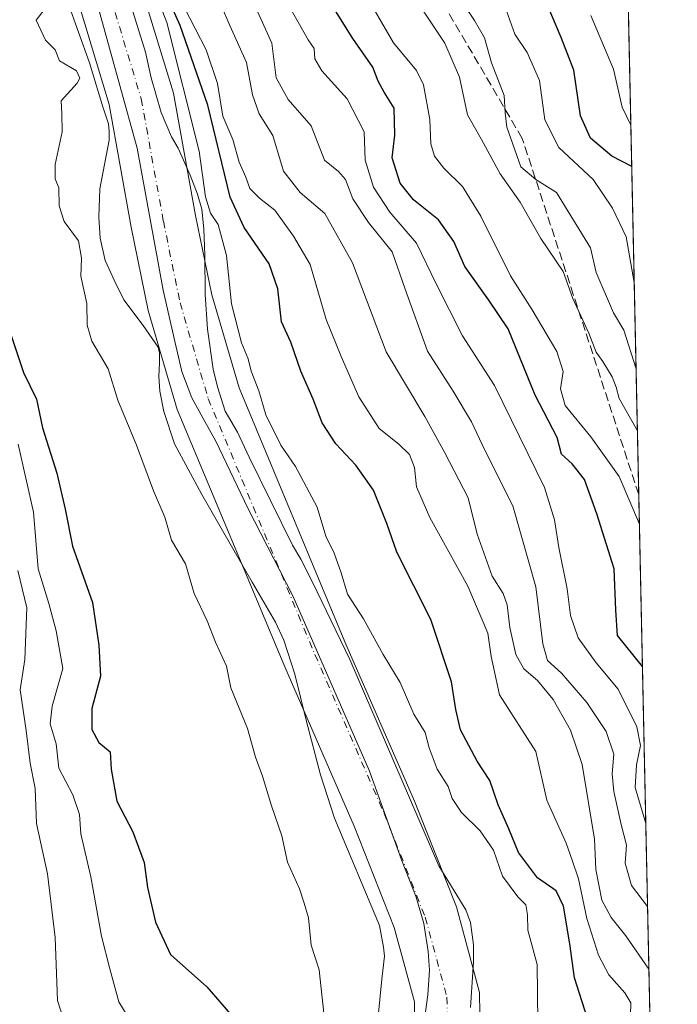
# Model space of a CAD drawing. Units: metres. Extents: x 645069 to 648532, y 4725327 to 4727712.
# Drawn here: x 648409 to 648532, y 4725640 to 4725825 of the extents above; entities that cross this region are included whole.
import ezdxf

# ---------------------------------------------------------------- set-up
doc = ezdxf.new("R2010")
doc.units = ezdxf.units.M
doc.header["$MEASUREMENT"] = 0
doc.linetypes.add('DGN Style 3', pattern=[2.307223458686699, 1.648016756204785, -0.6592067024819142])
doc.linetypes.add('DGN Style 4', pattern=[2.6384748266838614, 1.318413404963828, -0.6592067024819142, 0.001648016756204785, -0.6592067024819142])
for name, color, linetype, lineweight in [('Arbolado forestal CxS', 92, 'Continuous', 0), ('Comarca CxS', 21, 'Continuous', 0), ('Comunidad Autónoma CxS', 142, 'Continuous', 0), ('Corriente natural Cxs', 4, 'Continuous', 13), ('Corriente natural eje', 4, 'DGN Style 4', 0), ('Curva de nivel maestra', 30, 'Continuous', 30), ('Curva de nivel normal', 30, 'Continuous', 0), ('Entidad de ámbito territorial', 7, 'Continuous', 0), ('Entidad de ámbito territorial CxS', 92, 'Continuous', 0), ('Espacio natural protegido', 121, 'Continuous', 13), ('Espacio natural protegido CxS', 121, 'Continuous', 0), ('Municipio CxS', 4, 'Continuous', 0), ('Provincia CxS', 1, 'Continuous', 0), ('Senda', 7, 'DGN Style 3', 0), ('Suelo desnudo CxS', 253, 'Continuous', 0)]:
    doc.layers.add(name, color=color, linetype=linetype, lineweight=lineweight)

msp = doc.modelspace()

# ---------------------------------------------------------------- linework, layer by layer
at = {"layer": 'Arbolado forestal CxS', "color": 92, "linetype": 'Continuous', "lineweight": 0, "extrusion": (0.007153413725278324, -0.3336287580051031, 0.9426774000176558), "elevation": -1571500.646846993, "flags": 128}
msp.add_lwpolyline([(749677.9548851663, 4441096.971964006), (749677.9548851663, 4440893.062790804)], dxfattribs=at)
at = {"layer": 'Arbolado forestal CxS', "color": 92, "linetype": 'Continuous', "lineweight": 0, "extrusion": (0.004797997430402226, -0.2237734294847405, 0.9746293815996395), "elevation": -1053863.943901942, "flags": 128}
msp.add_lwpolyline([(749678.3334139414, 4591352.273391574), (749678.3334139414, 4591228.980564122)], dxfattribs=at)
at = {"layer": 'Arbolado forestal CxS', "color": 92, "linetype": 'Continuous', "lineweight": 0}
for points in [[(648491.7717000004, 4726201.6129, 500.406799999997), (648465.7033000002, 4726179.9243, 499.3963999999978), (648429.7695000004, 4726124.9343, 498.9421000000002), (648372.2839000003, 4726022.9791, 499.3595999999961), (648346.9961000001, 4725973.368899999, 501.9459000000061), (648341.9046999998, 4725950.999500001, 503.2238000000071), (648343.1782999998, 4725928.171900001, 501.5146999999997), (648353.2637, 4725908.133300001, 497.4982000000019), (648377.5941000005, 4725878.332699999, 496.1753000000026), (648394.0755000003, 4725858.644900001, 495.6300999999949), (648399.2587000001, 4725863.948200001, 495.4211000000069), (648403.5201000003, 4725859.3301, 495.2589000000008), (648411.9301000005, 4725846.4801, 494.9070999999968), (648419.8101000005, 4725827.7401, 496.2920000000013), (648425.5000999998, 4725808.7301, 495.3611999999994), (648429.6601, 4725785.7601, 494.537599999996), (648432.8400999998, 4725770.140100001, 494.5890000000073), (648438.2801000001, 4725751.600099999, 494.0092000000004), (648458.3901000004, 4725703.420100001, 493.3669999999984), (648471.3501000004, 4725673.610099999, 493.8978999999963), (648478.8701, 4725654.620100001, 493.1549999999989), (648482.6401000004, 4725640.720100001, 492.3413), (648482.7901, 4725631.290100001, 492.5005999999995)], [(648495.0500999996, 4725630.4801, 492.4695000000065), (648494.8601000002, 4725642.450099999, 492.6777000000002), (648490.5100999996, 4725658.4901, 493.8151999999973), (648482.6601, 4725678.3101, 495.0176999999967), (648469.6601, 4725708.100099999, 493.9909999999945), (648449.8400999998, 4725755.700099999, 495.2838000000047), (648444.7401000002, 4725773.090100001, 495.5853999999963), (648441.6901000004, 4725787.950099999, 495.2835000000051), (648437.5601000005, 4725810.860099999, 497.9544000000024), (648431.8901000004, 4725829.440099999, 500.9026000000013), (648423.2901, 4725851.530099999, 498.1686999999947), (648414.9301000005, 4725866.4301, 497.3129999999946), (648409.2626, 4725873.392200001, 496.0967999999993), (648438.8469000002, 4725890.848300001, 522.4456000000064), (648448.8377, 4725892.955900001, 529.6180000000022), (648466.6256999997, 4725896.7083, 543.3625999999931), (648485.3302999996, 4725886.4375, 555.9046999999991), (648500.4533000002, 4725890.672300001, 569.8862999999983), (648520.5021000003, 4725927.890699999, 600.0583000000044), (648520.5122999996, 4725927.889699999, 600.0673999999999), (648527.9787999997, 4725579.659299999, 513.6843999999984)], [(648409.2626, 4725873.392200001, 496.0967999999993), (648414.9301000005, 4725866.4301, 497.3129999999946), (648423.2901, 4725851.530099999, 498.1686999999947), (648431.8901000004, 4725829.440099999, 500.9026000000013), (648437.5601000005, 4725810.860099999, 497.9544000000024), (648441.6901000004, 4725787.950099999, 495.2835000000051), (648444.7401000002, 4725773.090100001, 495.5853999999963), (648449.8400999998, 4725755.700099999, 495.2838000000047), (648469.6601, 4725708.100099999, 493.9909999999945), (648482.6601, 4725678.3101, 495.0176999999967), (648490.5100999996, 4725658.4901, 493.8151999999973), (648494.8601000002, 4725642.450099999, 492.6777000000002), (648495.0500999996, 4725630.4801, 492.4695000000065), (648493.7901, 4725621.9801, 492.6744000000036), (648491.8601000002, 4725615.0801, 492.8969999999972), (648486.1901000004, 4725598.8201, 491.9133000000002), (648485.7801000001, 4725592.470100001, 491.8711000000039), (648486.5500999996, 4725586.4801, 491.9018999999971), (648490.0201000003, 4725569.140100001, 492.0328000000009), (648490.1392999999, 4725568.630999999, 492.043399999995)], [(648399.2587000001, 4725863.948200001, 495.4211000000069), (648403.5201000003, 4725859.3301, 495.2589000000008), (648411.9301000005, 4725846.4801, 494.9070999999968), (648419.8101000005, 4725827.7401, 496.2920000000013), (648425.5000999998, 4725808.7301, 495.3611999999994), (648429.6601, 4725785.7601, 494.537599999996), (648432.8400999998, 4725770.140100001, 494.5890000000073), (648438.2801000001, 4725751.600099999, 494.0092000000004), (648458.3901000004, 4725703.420100001, 493.3669999999984), (648471.3501000004, 4725673.610099999, 493.8978999999963), (648478.8701, 4725654.620100001, 493.1549999999989), (648482.6401000004, 4725640.720100001, 492.3413), (648482.7901, 4725631.290100001, 492.5005999999995)]]:
    msp.add_polyline3d(points, dxfattribs=at)
at = {"layer": 'Comarca CxS', "color": 21, "linetype": 'Continuous', "lineweight": 0, "flags": 128}
msp.add_lwpolyline([(646628.3973999998, 4725358.696399999), (645117.160001096, 4725326.609982729), (645099.4722095191, 4726170.766860501), (645084.2062000007, 4726899.341900002), (645068.6900010962, 4727639.859982706), (645320.3773906855, 4727645.208476138), (646757.6565000003, 4727675.751499999), (647090.6119999995, 4727682.827000001), (647118.9180585005, 4727683.42845351), (647133.7813550915, 4727683.744324069), (647268.8145621757, 4727686.613839803), (647327.436553293, 4727687.859597612), (647376.2677412855, 4727688.897292687), (647396.144460993, 4727689.319695566), (648482.2500011224, 4727712.399982707), (648514.7486000002, 4726196.701900001), (648514.867925118, 4726191.135519027), (648515.1720999995, 4726176.9471), (648530.2733999998, 4725472.642700001), (648530.5907970234, 4725457.837891007), (648530.9641000008, 4725440.428500001), (648531.8500011209, 4725399.109982732), (646629.3694347962, 4725358.716942014)], close=True, dxfattribs=at)
at = {"layer": 'Comunidad Autónoma CxS', "color": 142, "linetype": 'Continuous', "lineweight": 0, "flags": 128}
msp.add_lwpolyline([(646628.3973999998, 4725358.696399999), (645117.160001096, 4725326.609982729), (645099.4722095191, 4726170.766860501), (645084.2062000007, 4726899.341900002), (645068.6900010962, 4727639.859982706), (645320.3773906855, 4727645.208476138), (646757.6565000003, 4727675.751499999), (647090.6119999995, 4727682.827000001), (647118.9180585005, 4727683.42845351), (647133.7813550915, 4727683.744324069), (647268.8145621757, 4727686.613839803), (647327.436553293, 4727687.859597612), (647376.2677412855, 4727688.897292687), (647396.144460993, 4727689.319695566), (648482.2500011224, 4727712.399982707), (648514.7486000002, 4726196.701900001), (648514.867925118, 4726191.135519027), (648515.1720999995, 4726176.9471), (648530.2733999998, 4725472.642700001), (648530.5907970234, 4725457.837891007), (648530.9641000008, 4725440.428500001), (648531.8500011209, 4725399.109982732), (646629.3694347962, 4725358.716942014)], close=True, dxfattribs=at)
at = {"layer": 'Corriente natural Cxs', "color": 4, "linetype": 'Continuous', "lineweight": 13}
for points in [[(648407.2401000002, 4726029.2301, 496.3245000000024), (648391.5401, 4725994.1801, 496.2581999999966), (648378.5000999998, 4725960.270099999, 496.4900999999954), (648373.8901000004, 4725931.9301, 496.6248999999953), (648374.8300999999, 4725926.670100001, 496.7179000000033), (648376.5601000005, 4725920.4001, 496.6704000000027), (648380.3601000002, 4725910.020099999, 496.7890999999945), (648383.7001, 4725904.520099999, 496.6401999999944), (648390.0800999999, 4725896.0701, 496.3882000000012), (648403.8101000005, 4725880.090100001, 496.2396000000008), (648414.9301000005, 4725866.4301, 497.3129999999946), (648423.2901, 4725851.530099999, 498.1686999999947), (648431.8901000004, 4725829.440099999, 500.9026000000013), (648437.5601000005, 4725810.860099999, 497.9544000000024), (648441.6901000004, 4725787.950099999, 495.2835000000051), (648444.7401000002, 4725773.090100001, 495.5853999999963), (648449.8400999998, 4725755.700099999, 495.2838000000047), (648469.6601, 4725708.100099999, 493.9909999999945), (648482.6601, 4725678.3101, 495.0176999999967), (648490.5100999996, 4725658.4901, 493.8151999999973), (648494.8601000002, 4725642.450099999, 492.6777000000002), (648495.0500999996, 4725630.4801, 492.4695000000065)], [(648407.2401000002, 4726029.2301, 496.3245000000024), (648391.5401, 4725994.1801, 496.2581999999966), (648378.5000999998, 4725960.270099999, 496.4900999999954), (648373.8901000004, 4725931.9301, 496.6248999999953), (648374.8300999999, 4725926.670100001, 496.7179000000033), (648376.5601000005, 4725920.4001, 496.6704000000027), (648380.3601000002, 4725910.020099999, 496.7890999999945), (648383.7001, 4725904.520099999, 496.6401999999944), (648390.0800999999, 4725896.0701, 496.3882000000012), (648403.8101000005, 4725880.090100001, 496.2396000000008), (648414.9301000005, 4725866.4301, 497.3129999999946), (648423.2901, 4725851.530099999, 498.1686999999947), (648431.8901000004, 4725829.440099999, 500.9026000000013), (648437.5601000005, 4725810.860099999, 497.9544000000024), (648441.6901000004, 4725787.950099999, 495.2835000000051), (648444.7401000002, 4725773.090100001, 495.5853999999963), (648449.8400999998, 4725755.700099999, 495.2838000000047), (648469.6601, 4725708.100099999, 493.9909999999945), (648482.6601, 4725678.3101, 495.0176999999967), (648490.5100999996, 4725658.4901, 493.8151999999973), (648494.8601000002, 4725642.450099999, 492.6777000000002), (648495.0500999996, 4725630.4801, 492.4695000000065)], [(648482.7901, 4725631.290100001, 492.5005999999995), (648482.6401000004, 4725640.720100001, 492.3413), (648478.8701, 4725654.620100001, 493.1549999999989), (648471.3501000004, 4725673.610099999, 493.8978999999963), (648458.3901000004, 4725703.420100001, 493.3669999999984), (648438.2801000001, 4725751.600099999, 494.0092000000004), (648432.8400999998, 4725770.140100001, 494.5890000000073), (648429.6601, 4725785.7601, 494.537599999996), (648425.5000999998, 4725808.7301, 495.3611999999994), (648419.8101000005, 4725827.7401, 496.2920000000013), (648411.9301000005, 4725846.4801, 494.9070999999968), (648403.5201000003, 4725859.3301, 495.2589000000008), (648391.9301000005, 4725871.890100001, 495.866200000004), (648375.0301000001, 4725887.670100001, 496.1370000000024), (648365.9001000002, 4725899.290100001, 496.321100000001), (648362.3701, 4725905.970100001, 496.5399999999936), (648357.4200999998, 4725916.790100001, 496.2747999999993), (648354.4401000004, 4725927.4001, 496.7140999999974), (648353.9501, 4725934.860099999, 497.0485000000045), (648355.7401000002, 4725945.790100001, 496.7669000000024), (648361.1700999998, 4725966.460100001, 496.6000000000058), (648370.4801000003, 4725989.870100001, 496.7868000000017), (648376.9001000002, 4726002.470100001, 496.8277999999991)], [(648482.7901, 4725631.290100001, 492.5005999999995), (648482.6401000004, 4725640.720100001, 492.3413), (648478.8701, 4725654.620100001, 493.1549999999989), (648471.3501000004, 4725673.610099999, 493.8978999999963), (648458.3901000004, 4725703.420100001, 493.3669999999984), (648438.2801000001, 4725751.600099999, 494.0092000000004), (648432.8400999998, 4725770.140100001, 494.5890000000073), (648429.6601, 4725785.7601, 494.537599999996), (648425.5000999998, 4725808.7301, 495.3611999999994), (648419.8101000005, 4725827.7401, 496.2920000000013), (648411.9301000005, 4725846.4801, 494.9070999999968), (648403.5201000003, 4725859.3301, 495.2589000000008), (648391.9301000005, 4725871.890100001, 495.866200000004), (648375.0301000001, 4725887.670100001, 496.1370000000024), (648365.9001000002, 4725899.290100001, 496.321100000001), (648362.3701, 4725905.970100001, 496.5399999999936), (648357.4200999998, 4725916.790100001, 496.2747999999993), (648354.4401000004, 4725927.4001, 496.7140999999974), (648353.9501, 4725934.860099999, 497.0485000000045), (648355.7401000002, 4725945.790100001, 496.7669000000024), (648361.1700999998, 4725966.460100001, 496.6000000000058), (648370.4801000003, 4725989.870100001, 496.7868000000017), (648376.9001000002, 4726002.470100001, 496.8277999999991)]]:
    msp.add_polyline3d(points, dxfattribs=at)
at = {"layer": 'Corriente natural eje', "color": 4, "linetype": 'DGN Style 4', "lineweight": 0}
msp.add_polyline3d([(648401.7200999996, 4726033.030099999, 496.2979999999953), (648381.0100999996, 4725992.030099999, 496.2712000000029), (648369.8400999998, 4725963.370100001, 496.2571999999927), (648364.8201000001, 4725938.860099999, 496.2559999999939), (648363.9200999998, 4725933.4001, 496.2737000000052), (648364.1700999998, 4725929.670100001, 496.289499999999), (648366.9901000002, 4725918.600099999, 496.3080000000046), (648371.3701, 4725908.0001, 496.4526999999944), (648379.3701, 4725896.100099999, 496.067200000005), (648382.5601000005, 4725891.870100001, 495.9994000000006), (648397.8701, 4725875.9901, 495.5681999999942), (648409.2301000003, 4725862.880100001, 495.3215999999957), (648417.6101000002, 4725849.0101, 494.9220999999961), (648425.8501000004, 4725828.590100001, 497.8592000000062), (648431.5301000001, 4725809.800100001, 496.0620000000054), (648435.6801000005, 4725786.860099999, 494.6555999999982), (648438.7901, 4725771.620100001, 495.0479999999953), (648444.0601000005, 4725753.6501, 494.5908000000054), (648464.0301000001, 4725705.7601, 493.4570999999996), (648477.0100999996, 4725675.960100001, 494.4395999999979), (648484.6901000004, 4725656.5601, 493.3484000000026), (648488.7500999998, 4725641.590100001, 492.2764000000025), (648488.9200999998, 4725630.890100001, 492.2676000000066)], dxfattribs=at)
at = {"layer": 'Curva de nivel maestra', "color": 30, "linetype": 'Continuous', "lineweight": 30, "flags": 128}
for points, elevation in [([(648514.9800000006, 4725637.800100001), (648512.6200000001, 4725645.2501), (648511.7300000006, 4725651.590100001), (648510.5800000001, 4725658.6501), (648509.1500000004, 4725661.4801), (648505.6900000004, 4725663.940099999), (648502.1600000003, 4725668.670100001), (648500.2999999998, 4725673.120100001), (648498.3200000003, 4725677.5801), (648496.7800000003, 4725682.1801), (648494.4000000004, 4725685.800100001), (648491.25, 4725691.620100001), (648490.3899999997, 4725695.440099999), (648489.6200000001, 4725700.6501), (648485.7300000006, 4725712.3301), (648479.3600000005, 4725724.940099999), (648477.4800000006, 4725730.290100001), (648474.9800000006, 4725736.4901), (648471.7000000002, 4725741.210100001), (648467.9600000001, 4725745.1801), (648465.3600000005, 4725749.1501), (648463.7300000006, 4725753.540100001), (648461.4199999999, 4725758.800100001), (648459.5099999999, 4725764.2501), (648457.8099999997, 4725768.0601), (648457.1200000001, 4725774.210100001), (648455.4699999997, 4725778.890100001), (648450.7800000003, 4725785.6801), (648448.1500000004, 4725791.370100001), (648443.9683999997, 4725808.597300001), (648438.8090000004, 4725823.5463), (648434.4433000004, 4725833.335899999)], 500), ([(648525.3232000005, 4725703.513499999), (648520.6799999997, 4725709.300100001), (648520.3200000003, 4725714.030099999), (648520.0599999997, 4725721.8201), (648516.7699999996, 4725732.0801), (648514.5, 4725738.5001), (648512.1900000004, 4725741.420100001), (648510.1799999997, 4725743.2301), (648509.3399999999, 4725746.4001), (648505.2300000006, 4725754.290100001), (648500.2100000001, 4725766.700099999), (648496.5700000003, 4725772.0801), (648492.1100000005, 4725778.4101), (648490.0099999999, 4725783.090100001), (648487.1799999997, 4725787.140100001), (648482.4900000002, 4725790.880100001), (648480, 4725794.0101), (648478.5, 4725798.710100001), (648478.9600000001, 4725802.970100001), (648478.8600000005, 4725808.0601), (648477.0099999999, 4725811.020099999), (648475.8600000005, 4725813.0701), (648474.8600000005, 4725815.7401), (648471.1299999999, 4725821.0801), (648464.1399999997, 4725832.3301)], 525), ([(648523.3163999999, 4725797.107600001), (648519.5700000003, 4725799.0601), (648515.5999999996, 4725802.420100001), (648513.7300000006, 4725806.610099999), (648512.4699999997, 4725815.140100001), (648510.1200000001, 4725821.280099999), (648507.5, 4725827.460100001)], 550), ([(648406.3399999999, 4725768.0801), (648409.5, 4725758.530099999), (648411.9000000004, 4725753.530099999), (648413.0300000003, 4725748.190099999), (648415.7400000002, 4725739.710100001), (648417.3099999997, 4725732.960100001), (648418.6399999997, 4725726.020099999), (648422.4199999999, 4725715.5101), (648423.5999999996, 4725707.5001), (648423.9299999997, 4725701.690099999), (648422.2800000003, 4725695.6601), (648422.2599999999, 4725691.710100001), (648423.5899999999, 4725689.270099999), (648425.7400000002, 4725687.530099999), (648425.8799999999, 4725684.2601), (648426.9500000002, 4725678.300100001), (648429.9600000001, 4725672.550100001), (648432.0999999996, 4725666.840100001), (648432.7300000006, 4725662.110099999), (648434.1799999997, 4725655.610099999), (648437.0300000003, 4725649.590100001), (648443.8300000001, 4725643.550100001), (648449.0599999997, 4725637.470100001)], 500)]:
    msp.add_lwpolyline(points, dxfattribs=dict(at, elevation=elevation))
at = {"layer": 'Curva de nivel normal', "color": 30, "linetype": 'Continuous', "lineweight": 0, "flags": 128}
for points, elevation in [([(648505.7599999999, 4725636.9301), (648505.6100000005, 4725647.7401), (648503.8799999999, 4725654.170100001), (648503.7999999998, 4725657.030099999), (648503.5199999996, 4725658.870100001), (648501.9800000006, 4725660.380100001), (648499.1399999997, 4725664.2601), (648497.4500000002, 4725669.090100001), (648494.9400000004, 4725672.7301), (648491.4500000002, 4725676.1801), (648489.7199999997, 4725678.780099999), (648488.9800000006, 4725681.040100001), (648486.9199999999, 4725684.3101), (648485.4400000004, 4725688.2601), (648484.6699999999, 4725691.130100001), (648482.5199999996, 4725694.600099999), (648480.0099999999, 4725700.540100001), (648476.7999999998, 4725705.7501), (648473.1299999999, 4725712.4101), (648470.1600000003, 4725717.0701), (648468.9699999997, 4725721.0701), (648467.6200000001, 4725724.700099999), (648466.0999999996, 4725727.880100001), (648464.4299999997, 4725733.3101), (648460.4100000003, 4725740.960100001), (648457.6399999997, 4725744.950099999), (648454.8399999999, 4725750.640100001), (648453.54, 4725755.130100001), (648452.1299999999, 4725758.8301), (648451.5700000003, 4725761.100099999), (648450.3099999997, 4725764.0801), (648448.4199999999, 4725771.4101), (648447.5, 4725780.4301), (648445.9000000004, 4725786.2601), (648444.5099999999, 4725788.350099999), (648443.5700000003, 4725791.440099999), (648442.3808000004, 4725799.998400001), (648436.2954000002, 4725824.0755), (648430.4746000003, 4725839.289100001)], 495), ([(648524.7515000004, 4725730.177300001), (648520.9800000006, 4725739.0701), (648515.6699999999, 4725746.5101), (648510.8399999999, 4725752.350099999), (648509.9699999997, 4725755.470100001), (648510.4600000001, 4725758.7601), (648509.2999999998, 4725762.4801), (648504.6699999999, 4725770.300100001), (648500.6100000005, 4725776.670100001), (648495.0899999999, 4725787.8101), (648491.6500000004, 4725793.370100001), (648488.1799999997, 4725796.780099999), (648486.4400000004, 4725799.050100001), (648485.7400000002, 4725801.350099999), (648485.5499999998, 4725805.940099999), (648484.3700000001, 4725812.4301), (648483.0199999996, 4725815.0801), (648478.7300000006, 4725820.280099999), (648469.7699999996, 4725835.800100001)], 530), ([(648526.5389, 4725646.814999999), (648522.1900000004, 4725653.090100001), (648519.4600000001, 4725656.520099999), (648517.7100000001, 4725659.7601), (648516.5800000001, 4725665.4801), (648516.3600000005, 4725671.1801), (648514.0199999996, 4725685.1601), (648511.8700000001, 4725691.590100001), (648508.5899999999, 4725697.3101), (648505.6900000004, 4725700.890100001), (648503.0999999996, 4725703.090100001), (648501.6600000003, 4725705.7601), (648500.54, 4725710.8201), (648500.04, 4725715.030099999), (648499.25, 4725717.1501), (648497.2000000002, 4725720.4101), (648494.4100000003, 4725728.270099999), (648492.7100000001, 4725735.0601), (648488.3600000005, 4725743.5101), (648484.5800000001, 4725750.3101), (648477.3600000005, 4725762.4101), (648471.0700000003, 4725779.0801), (648465.9199999999, 4725788.290100001), (648461.2699999996, 4725792.280099999), (648458.1799999997, 4725796.2301), (648456.1299999999, 4725802.9301), (648453.5999999996, 4725806.9801), (648452.3799999999, 4725810.5101), (648451.2300000006, 4725816.610099999), (648448.1299999999, 4725823.5101), (648443.4100000003, 4725834.450099999)], 510), ([(648480.6699999999, 4725831.7601), (648488.3499999996, 4725820.200099999), (648491.0800000001, 4725813.840100001), (648492.5999999996, 4725806.7601), (648495.2000000002, 4725802.190099999), (648498.7000000002, 4725795.7501), (648502.4699999997, 4725790.470100001), (648506.3300000001, 4725783.6501), (648510.4600000001, 4725777.470100001), (648512.3099999997, 4725772.4101), (648515.2800000003, 4725765.9001), (648516.6600000003, 4725762.360099999), (648517.9199999999, 4725760.640100001), (648519.6799999997, 4725757.7301), (648520.4199999999, 4725755.8101), (648520.9400000004, 4725753.6601), (648524.3771000003, 4725747.637700001)], 535), ([(648523.1200000001, 4725638.220100001), (648523.1600000003, 4725640.5601), (648522.0199999996, 4725642.420100001), (648519.0300000003, 4725645.7601), (648517.0800000001, 4725649.4801), (648514.9400000004, 4725656.340100001), (648513.3399999999, 4725663.7301), (648512.2000000002, 4725667.2601), (648511.0300000003, 4725670.420100001), (648507.4299999997, 4725678.4901), (648505.3899999997, 4725687.5701), (648498.5800000001, 4725698.190099999), (648496.9900000002, 4725705.4101), (648496.4000000004, 4725709.7601), (648492.6500000004, 4725718.540100001), (648485.5099999999, 4725731.390100001), (648483.04, 4725737.1601), (648482.6399999997, 4725740.770099999), (648481.7100000001, 4725743.1801), (648479.7199999997, 4725745.1601), (648476.0599999997, 4725748.040100001), (648472.2800000003, 4725753.9901), (648468.9400000004, 4725761.5701), (648466.1100000005, 4725768.5001), (648463.1200000001, 4725778.7601), (648460, 4725784.050100001), (648456.5199999996, 4725788.9301), (648453.6600000003, 4725791.1801), (648451.8799999999, 4725793.030099999), (648451.0800000001, 4725795.1501), (648449.8399999999, 4725797.950099999), (648448.6900000004, 4725802.1501), (648446.8200000003, 4725806.530099999), (648445.7999999998, 4725812.6601), (648443.6699999999, 4725818.940099999), (648437.4900000002, 4725831.0101)], 505), ([(648451.8799999999, 4725829.360099999), (648455.9600000001, 4725820.2301), (648456.7699999996, 4725813.720100001), (648459.0499999998, 4725809.6501), (648463.3499999996, 4725804.7601), (648465.8499999996, 4725798.3201), (648468.4400000004, 4725796.190099999), (648469.75, 4725794.6601), (648471.1299999999, 4725791.0701), (648474.0700000003, 4725786.6501), (648478.5099999999, 4725781.1601), (648480.9199999999, 4725774.1501), (648485.0800000001, 4725762.520099999), (648489.9199999999, 4725755.050100001), (648493.3300000001, 4725749.300100001), (648495.8600000005, 4725744.0001), (648501.0800000001, 4725733.5801), (648505.3899999997, 4725718.440099999), (648506.6600000003, 4725707.720100001), (648507.5800000001, 4725704.630100001), (648510.1699999999, 4725702.2301), (648514.8899999997, 4725696.7401), (648518.5599999997, 4725691.3301), (648519.9800000006, 4725687.0801), (648519.6900000004, 4725683.420100001), (648519.9600000001, 4725680.090100001), (648521.3399999999, 4725673.920100001), (648522.3399999999, 4725670.0701), (648522.0800000001, 4725666.670100001), (648523.3099999997, 4725662.520099999), (648526.2867000002, 4725658.574100001)], 515), ([(648525.9534999998, 4725674.1151), (648523.9900000002, 4725680.850099999), (648524.2000000002, 4725685.100099999), (648524.9400000004, 4725688.700099999), (648524.2800000003, 4725692.220100001), (648520.7800000003, 4725699.290100001), (648516.6600000003, 4725704.1801), (648513.2999999998, 4725708.880100001), (648511.8399999999, 4725713.030099999), (648511.2599999999, 4725718.020099999), (648509.7100000001, 4725725.780099999), (648508.8799999999, 4725730.9901), (648507.0199999996, 4725737.050100001), (648497.6600000003, 4725756.130100001), (648491.6799999997, 4725765.4101), (648486.75, 4725775.140100001), (648483.0599999997, 4725782.780099999), (648478.0800000001, 4725788.5801), (648475.0199999996, 4725793.2501), (648473.4600000001, 4725798.300100001), (648473.2400000002, 4725803.620100001), (648470.0700000003, 4725809.790100001), (648465.3399999999, 4725815.020099999), (648464.0199999996, 4725817.270099999), (648463.8899999997, 4725819.2301), (648462.79, 4725820.8301), (648457.9600000001, 4725829.380100001)], 520), ([(648523.7814999997, 4725775.4154), (648522.3099999997, 4725783.960100001), (648519.7100000001, 4725789.3101), (648516.0899999999, 4725794.700099999), (648509.6799999997, 4725800.6501), (648507.0800000001, 4725805.870100001), (648506.04, 4725813.220100001), (648503.7400000002, 4725818.460100001), (648501.4400000004, 4725821.920100001), (648499.29, 4725828.020099999)], 545), ([(648413.3399999999, 4725826.450099999), (648411.8899999997, 4725824.5101), (648413.6299999999, 4725820.7501), (648415.4400000004, 4725818.9801), (648416.2400000002, 4725816.870100001), (648419.3899999997, 4725815.020099999), (648420.04, 4725813.6501), (648419.5499999998, 4725812.7501), (648416.5599999997, 4725809.4101), (648416.6600000003, 4725806.9801), (648416.7199999997, 4725803.5801), (648415.4400000004, 4725797.4901), (648415.4299999997, 4725794.8101), (648416.0899999999, 4725793.140100001), (648416.1699999999, 4725789.7401), (648417.1200000001, 4725786.800100001), (648419.79, 4725783.220100001), (648420.3700000001, 4725779.950099999), (648420.2300000006, 4725776.5701), (648421.3799999999, 4725771.4901), (648421.4199999999, 4725767.4301), (648422.2800000003, 4725764.4101), (648425.3200000003, 4725759.2301), (648427.1799999997, 4725753.340100001), (648430.6500000004, 4725744.950099999), (648433.8499999996, 4725736.380100001), (648435.9400000004, 4725731.4901), (648437.2000000002, 4725727.170100001), (648439.8300000001, 4725722.7501), (648441.4100000003, 4725717.190099999), (648443.9000000004, 4725712.0801), (648445.4199999999, 4725708.0601), (648447.4900000002, 4725703.5801), (648448.2999999998, 4725699.540100001), (648451.4199999999, 4725691.880100001), (648452.9000000004, 4725686.550100001), (648454.2300000006, 4725682.9801), (648455.8799999999, 4725677.440099999), (648457.8300000001, 4725671.8201), (648458.8799999999, 4725666.860099999), (648461.1600000003, 4725661.870100001), (648462.0099999999, 4725659.190099999), (648462.8499999996, 4725656.440099999), (648463.3200000003, 4725651.350099999), (648464.8399999999, 4725646.700099999), (648465.2999999998, 4725642.020099999), (648465.9699999997, 4725636.360099999)], 495), ([(648524.1281000003, 4725759.249600001), (648521.8200000003, 4725766.460100001), (648519.8799999999, 4725769.720100001), (648516.6600000003, 4725777.300100001), (648515.6200000001, 4725781.860099999), (648509.2400000002, 4725792.2601), (648505.3499999996, 4725794.670100001), (648502.5599999997, 4725797.030099999), (648499.9800000006, 4725804.460100001), (648499.6100000005, 4725807.1601), (648499.4600000001, 4725810.4101), (648497.1100000005, 4725816.550100001), (648495.7400000002, 4725821.220100001), (648493.9000000004, 4725824.440099999), (648491.8600000005, 4725827.520099999)], 540), ([(648523.1503999997, 4725804.851399999), (648521.5099999999, 4725808.2401), (648519.9000000004, 4725815.370100001), (648515.6500000004, 4725825.4101)], 555), ([(648408.5300000003, 4725745.1601), (648411.3899999997, 4725732.4301), (648412.2400000002, 4725721.800100001), (648414.2400000002, 4725715.3301), (648415.5999999996, 4725710.1601), (648416.8600000005, 4725703.140100001), (648414.8499999996, 4725696.110099999), (648414.5099999999, 4725692.7501), (648415.6399999997, 4725689.020099999), (648416.0999999996, 4725684.4901), (648418.7400000002, 4725679.450099999), (648420, 4725675.800100001), (648420.2000000002, 4725672.1501), (648422.1200000001, 4725664.1501), (648424.1100000005, 4725653.040100001), (648425.6500000004, 4725646.9001), (648427.3499999996, 4725640.720100001), (648432.8700000001, 4725631.640100001)], 505), ([(648408.4199999999, 4725721.470100001), (648410.1299999999, 4725714.5101), (648409.75, 4725704.840100001), (648408.9000000004, 4725699.110099999), (648409.9800000006, 4725691.5001), (648410.7400000002, 4725685.4101), (648411.6600000003, 4725680.6801), (648411.9000000004, 4725674.140100001), (648413.9699999997, 4725664.6801), (648415.4400000004, 4725652.7601), (648415.8899999997, 4725640.950099999), (648417.4199999999, 4725636.100099999)], 510)]:
    msp.add_lwpolyline(points, dxfattribs=dict(at, elevation=elevation))
at = {"layer": 'Entidad de ámbito territorial', "color": 7, "linetype": 'Continuous', "lineweight": 0, "flags": 128}
msp.add_lwpolyline([(648422.3490000024, 4725831.051000004), (648430.7770000015, 4725800.538000001), (648435.6110000013, 4725773.969000001), (648437.8800000012, 4725764.084), (648439.1560000023, 4725758.747), (648440.972, 4725753.804000001), (648443.4190000012, 4725749.374), (648445.4800000008, 4725745.704), (648451.5470000008, 4725733.039999999), (648459.9270000005, 4725716.708000001), (648474.2260000001, 4725683.884000001), (648480.2460000018, 4725667.298000001), (648482.9670000006, 4725660.329), (648484.4020000017, 4725655.384), (648485.2030000008, 4725650.179999999), (648485.4840000012, 4725646.625000001), (648485.138000002, 4725642.049000001), (648484.5369999999, 4725637.470000002)], dxfattribs=at)
at = {"layer": 'Entidad de ámbito territorial CxS', "color": 92, "linetype": 'Continuous', "lineweight": 0, "flags": 128}
for points in [[(648515.1720999995, 4726176.9471), (648530.2733999998, 4725472.642700001)], [(648484.5369999993, 4725637.470000001), (648485.1379999992, 4725642.049000001), (648485.4840000008, 4725646.625), (648485.2030000002, 4725650.180000001), (648484.401999999, 4725655.383999999), (648482.9670000002, 4725660.329), (648480.2460000011, 4725667.297999999), (648474.2259999996, 4725683.884), (648459.9269999999, 4725716.708000001), (648451.5470000001, 4725733.039999999), (648445.4800000002, 4725745.704), (648443.4190000006, 4725749.374), (648440.9719999994, 4725753.804000001), (648439.1559999996, 4725758.746999999), (648437.8800000006, 4725764.084), (648435.6110000008, 4725773.969000001), (648430.7770000009, 4725800.538000001), (648422.3489999997, 4725831.051000002)]]:
    msp.add_lwpolyline(points, dxfattribs=at)
at = {"layer": 'Espacio natural protegido', "color": 121, "linetype": 'Continuous', "lineweight": 13, "flags": 128}
for points in [[(648493.1599000007, 4725639.6901), (648493.7311000014, 4725648.205900001), (648493.7071000017, 4725651.382900001), (648493.1673000006, 4725655.570900002), (648492.2602000006, 4725657.978799999), (648487.243400001, 4725666.202800003), (648470.5621000003, 4725704.839400001), (648463.5934000006, 4725719.275200001), (648461.4004000016, 4725723.579199999), (648459.8565000007, 4725726.237200002), (648451.7278000008, 4725742.698), (648449.5329000007, 4725747.382899998), (648447.2159000015, 4725751.305899999), (648445.784, 4725755.869899998), (648444.9971000004, 4725759.167799999), (648443.9242000022, 4725766.656699999), (648443.4944000005, 4725773.133699998), (648443.4395000018, 4725780.5026), (648443.2746000013, 4725785.456499999), (648442.8657000022, 4725789.137499998), (648442.0827000011, 4725791.927499999), (648440.658800001, 4725795.475400004), (648438.4609000024, 4725800.542399999), (648437.1739000012, 4725802.693300001), (648435.234000002, 4725807.253300001), (648433.4061000022, 4725813.720200002), (648432.3531999997, 4725818.541200003), (648427.5365000021, 4725834.009000001)], [(648493.1599000007, 4725639.6901), (648493.7311000014, 4725648.205900001), (648493.7071000017, 4725651.382900001), (648493.1673000006, 4725655.570900002), (648492.2602000006, 4725657.978799999), (648487.243400001, 4725666.202800003), (648470.5621000003, 4725704.839400001), (648463.5934000006, 4725719.275200001), (648461.4004000016, 4725723.579199999), (648459.8565000007, 4725726.237200002), (648451.7278000008, 4725742.698), (648449.5329000007, 4725747.382899998), (648447.2159000015, 4725751.305899999), (648445.784, 4725755.869899998), (648444.9971000004, 4725759.167799999), (648443.9242000022, 4725766.656699999), (648443.4944000005, 4725773.133699998), (648443.4395000018, 4725780.5026), (648443.2746000013, 4725785.456499999), (648442.8657000022, 4725789.137499998), (648442.0827000011, 4725791.927499999), (648440.658800001, 4725795.475400004), (648438.4609000024, 4725800.542399999), (648437.1739000012, 4725802.693300001), (648435.234000002, 4725807.253300001), (648433.4061000022, 4725813.720200002), (648432.3531999997, 4725818.541200003), (648427.5365000021, 4725834.009000001)], [(648417.7304000006, 4725828.035100002), (648421.876100001, 4725816.517200002), (648424.3470000008, 4725808.287300001), (648425.3849000017, 4725805.122400001), (648425.5219000018, 4725803.7274), (648425.5329000016, 4725802.078399999), (648423.8127000009, 4725792.932500001), (648423.5936000019, 4725787.6026), (648423.8735000001, 4725783.671600001), (648424.7914000025, 4725779.490700001), (648426.5973000001, 4725775.569700002), (648428.2733000015, 4725772.154699998), (648431.866200001, 4725767.357800002), (648434.6911000013, 4725763.316800001), (648434.9531000004, 4725762.176799999), (648434.9651000013, 4725760.273800002), (648434.854000002, 4725757.861900002), (648435, 4725755.071900003), (648435.7879000005, 4725751.271000001), (648437.7358000011, 4725745.193999999), (648442.8856000011, 4725735.713099997), (648452.2783000012, 4725719.2813), (648456.6522000018, 4725711.825300001), (648458.2001, 4725708.410400001), (648460.2770000015, 4725702.080400002), (648462.3688000013, 4725693.466500001), (648465.1076999997, 4725683.208599998), (648467.7045000008, 4725675.105699998), (648476.104100001, 4725654.989), (648476.8940000014, 4725650.933999999), (648477.0320000001, 4725649.286099998), (648476.5519000008, 4725644.969099998), (648475.3596999999, 4725632.908199998)], [(648417.7304000006, 4725828.035100002), (648421.876100001, 4725816.517200002), (648424.3470000008, 4725808.287300001), (648425.3849000017, 4725805.122400001), (648425.5219000018, 4725803.7274), (648425.5329000016, 4725802.078399999), (648423.8127000009, 4725792.932500001), (648423.5936000019, 4725787.6026), (648423.8735000001, 4725783.671600001), (648424.7914000025, 4725779.490700001), (648426.5973000001, 4725775.569700002), (648428.2733000015, 4725772.154699998), (648431.866200001, 4725767.357800002), (648434.6911000013, 4725763.316800001), (648434.9531000004, 4725762.176799999), (648434.9651000013, 4725760.273800002), (648434.854000002, 4725757.861900002), (648435, 4725755.071900003), (648435.7879000005, 4725751.271000001), (648437.7358000011, 4725745.193999999), (648442.8856000011, 4725735.713099997), (648452.2783000012, 4725719.2813), (648456.6522000018, 4725711.825300001), (648458.2001, 4725708.410400001), (648460.2770000015, 4725702.080400002), (648462.3688000013, 4725693.466500001), (648465.1076999997, 4725683.208599998), (648467.7045000008, 4725675.105699998), (648476.104100001, 4725654.989), (648476.8940000014, 4725650.933999999), (648477.0320000001, 4725649.286099998), (648476.5519000008, 4725644.969099998), (648475.3596999999, 4725632.908199998)]]:
    msp.add_lwpolyline(points, dxfattribs=at)
at = {"layer": 'Espacio natural protegido CxS', "color": 121, "linetype": 'Continuous', "lineweight": 0, "flags": 128}
for points in [[(647376.2677412855, 4727688.897292687), (647396.144460993, 4727689.319695566), (648482.2500011224, 4727712.399982707), (648514.7486000002, 4726196.701900001), (648514.867925118, 4726191.135519027), (648515.1720999995, 4726176.9471), (648530.2733999998, 4725472.642700001), (648530.5907970234, 4725457.837891007), (648530.9641000008, 4725440.428500001), (648531.8500011209, 4725399.109982732), (646629.3694347962, 4725358.716942014)], [(647370.0113000012, 4727675.199899999), (647382.8114000009, 4727677.8999), (647393.1114999994, 4727681.199699999), (647396.144460993, 4727689.319695566), (648482.2500011224, 4727712.399982707), (648514.7486000002, 4726196.701900001), (648514.867925118, 4726191.135519027), (648515.1720999995, 4726176.9471), (648530.2733999998, 4725472.642700001), (648530.5907970234, 4725457.837891007), (648530.9641000008, 4725440.428500001), (648531.8500011209, 4725399.109982732), (646629.3694347962, 4725358.716942014)], [(648515.1720999995, 4726176.9471), (648530.2733999998, 4725472.642700001)], [(648493.1599000001, 4725639.690099999), (648493.731100001, 4725648.205900001), (648493.7071000012, 4725651.382900001), (648493.1673000001, 4725655.570900002), (648492.2602000001, 4725657.978800001), (648487.2434000004, 4725666.202800001), (648470.5620999997, 4725704.8394), (648463.5934, 4725719.2752), (648461.4003999988, 4725723.5792), (648459.8565000001, 4725726.2372), (648451.7278000002, 4725742.698000001), (648449.5329000002, 4725747.382899999), (648447.2159000009, 4725751.3059), (648445.7839999994, 4725755.869899999), (648444.9970999998, 4725759.1678), (648443.9241999994, 4725766.6567), (648443.4944000001, 4725773.133699999), (648443.4395000013, 4725780.502599999), (648443.2746000007, 4725785.456499998), (648442.8656999993, 4725789.137499998), (648442.0827000006, 4725791.9275), (648440.6588000006, 4725795.475400002), (648438.4608999996, 4725800.542400001), (648437.1739000008, 4725802.693300001), (648435.2339999992, 4725807.2533), (648433.4060999994, 4725813.720200002), (648432.3531999991, 4725818.541200002), (648427.5364999993, 4725834.009)], [(648427.5364999993, 4725834.009), (648432.3531999991, 4725818.541200002), (648433.4060999994, 4725813.720200002), (648435.2339999992, 4725807.2533), (648437.1739000008, 4725802.693300001), (648438.4608999996, 4725800.542400001), (648440.6588000006, 4725795.475400002), (648442.0827000006, 4725791.9275), (648442.8656999993, 4725789.137499998), (648443.2746000007, 4725785.456499998), (648443.4395000013, 4725780.502599999), (648443.4944000001, 4725773.133699999), (648443.9241999994, 4725766.6567), (648444.9970999998, 4725759.1678), (648445.7839999994, 4725755.869899999), (648447.2159000009, 4725751.3059), (648449.5329000002, 4725747.382899999), (648451.7278000002, 4725742.698000001), (648459.8565000001, 4725726.2372), (648461.4003999988, 4725723.5792), (648463.5934, 4725719.2752), (648470.5620999997, 4725704.8394), (648487.2434000004, 4725666.202800001), (648492.2602000001, 4725657.978800001), (648493.1673000001, 4725655.570900002), (648493.7071000012, 4725651.382900001), (648493.731100001, 4725648.205900001), (648493.1599000001, 4725639.690099999)], [(648417.7304, 4725828.035100001), (648421.8761000005, 4725816.517200002), (648424.3470000003, 4725808.2873), (648425.3849000012, 4725805.122400001), (648425.5219000012, 4725803.727399999), (648425.532900001, 4725802.0784), (648423.8127000004, 4725792.9325), (648423.5936000012, 4725787.6026), (648423.8734999995, 4725783.6716), (648424.7913999996, 4725779.4907), (648426.5972999996, 4725775.569700001), (648428.2732999986, 4725772.1547), (648431.8662000004, 4725767.3578), (648434.6911000008, 4725763.3168), (648434.9530999998, 4725762.1768), (648434.9650999987, 4725760.273800001), (648434.8539999994, 4725757.861900001), (648434.9999999994, 4725755.071900002), (648435.7878999999, 4725751.271000001), (648437.7358000005, 4725745.194), (648442.8856000006, 4725735.713099998), (648452.2783000006, 4725719.2813), (648456.6522000012, 4725711.825300001), (648458.2000999994, 4725708.410400001), (648460.2770000009, 4725702.0804), (648462.3688000008, 4725693.4665), (648465.1076999991, 4725683.208599999), (648467.7045000002, 4725675.105699998), (648476.1041000006, 4725654.988999999), (648476.8940000008, 4725650.934), (648477.0319999997, 4725649.286099999), (648476.5519000003, 4725644.969099999), (648475.3596999993, 4725632.908199999)], [(648475.3596999993, 4725632.908199999), (648476.5519000003, 4725644.969099999), (648477.0319999997, 4725649.286099999), (648476.8940000008, 4725650.934), (648476.1041000006, 4725654.988999999), (648467.7045000002, 4725675.105699998), (648465.1076999991, 4725683.208599999), (648462.3688000008, 4725693.4665), (648460.2770000009, 4725702.0804), (648458.2000999994, 4725708.410400001), (648456.6522000012, 4725711.825300001), (648452.2783000006, 4725719.2813), (648442.8856000006, 4725735.713099998), (648437.7358000005, 4725745.194), (648435.7878999999, 4725751.271000001), (648434.9999999994, 4725755.071900002), (648434.8539999994, 4725757.861900001), (648434.9650999987, 4725760.273800001), (648434.9530999998, 4725762.1768), (648434.6911000008, 4725763.3168), (648431.8662000004, 4725767.3578), (648428.2732999986, 4725772.1547), (648426.5972999996, 4725775.569700001), (648424.7913999996, 4725779.4907), (648423.8734999995, 4725783.6716), (648423.5936000012, 4725787.6026), (648423.8127000004, 4725792.9325), (648425.532900001, 4725802.0784), (648425.5219000012, 4725803.727399999), (648425.3849000012, 4725805.122400001), (648424.3470000003, 4725808.2873), (648421.8761000005, 4725816.517200002), (648417.7304, 4725828.035100001)]]:
    msp.add_lwpolyline(points, dxfattribs=at)
at = {"layer": 'Municipio CxS', "color": 4, "linetype": 'Continuous', "lineweight": 0, "flags": 128}
msp.add_lwpolyline([(646628.3973999998, 4725358.696399999), (645117.160001096, 4725326.609982729), (645099.4722095191, 4726170.766860501), (645084.2062000007, 4726899.341900002), (645068.6900010962, 4727639.859982706), (645320.3773906855, 4727645.208476138), (646757.6565000003, 4727675.751499999), (647090.6119999995, 4727682.827000001), (647118.9180585005, 4727683.42845351), (647133.7813550915, 4727683.744324069), (647268.8145621757, 4727686.613839803), (647327.436553293, 4727687.859597612), (647376.2677412855, 4727688.897292687), (647396.144460993, 4727689.319695566), (648482.2500011224, 4727712.399982707), (648514.7486000002, 4726196.701900001), (648514.867925118, 4726191.135519027), (648515.1720999995, 4726176.9471), (648530.2733999998, 4725472.642700001), (648530.5907970234, 4725457.837891007), (648530.9641000008, 4725440.428500001), (648531.8500011209, 4725399.109982732), (646629.3694347962, 4725358.716942014)], close=True, dxfattribs=at)
at = {"layer": 'Provincia CxS', "color": 1, "linetype": 'Continuous', "lineweight": 0, "flags": 128}
msp.add_lwpolyline([(646628.3973999998, 4725358.696399999), (645117.160001096, 4725326.609982729), (645099.4722095191, 4726170.766860501), (645084.2062000007, 4726899.341900002), (645068.6900010962, 4727639.859982706), (645320.3773906855, 4727645.208476138), (646757.6565000003, 4727675.751499999), (647090.6119999995, 4727682.827000001), (647118.9180585005, 4727683.42845351), (647133.7813550915, 4727683.744324069), (647268.8145621757, 4727686.613839803), (647327.436553293, 4727687.859597612), (647376.2677412855, 4727688.897292687), (647396.144460993, 4727689.319695566), (648482.2500011224, 4727712.399982707), (648514.7486000002, 4726196.701900001), (648514.867925118, 4726191.135519027), (648515.1720999995, 4726176.9471), (648530.2733999998, 4725472.642700001), (648530.5907970234, 4725457.837891007), (648530.9641000008, 4725440.428500001), (648531.8500011209, 4725399.109982732), (646629.3694347962, 4725358.716942014)], close=True, dxfattribs=at)
at = {"layer": 'Senda', "color": 7, "linetype": 'DGN Style 3', "lineweight": 0}
msp.add_polyline3d([(648524.6327999998, 4725735.713400001, 538.8583000000071), (648502.8274999997, 4725802.3827, 543.7495000000055), (648480.0043000003, 4725841.333100001, 538.6872000000003), (648454.2232999997, 4725895.118100001, 539.4780000000028), (648447.5751, 4725958.956499999, 543.6036000000023), (648455.9007000001, 4726022.227299999, 539.8046000000032), (648473.4046999998, 4726067.297300001, 545.2853000000032), (648495.5444999998, 4726101.079100001, 541.4418000000006), (648516.4430000001, 4726117.6765, 545.8120999999956)], dxfattribs=at)
at = {"layer": 'Suelo desnudo CxS', "color": 253, "linetype": 'Continuous', "lineweight": 0}
for points in [[(648407.2401000002, 4726029.2301, 496.3245000000024), (648391.5401, 4725994.1801, 496.2581999999966), (648378.5000999998, 4725960.270099999, 496.4900999999954), (648373.8901000004, 4725931.9301, 496.6248999999953), (648374.8300999999, 4725926.670100001, 496.7179000000033), (648376.5601000005, 4725920.4001, 496.6704000000027), (648380.3601000002, 4725910.020099999, 496.7890999999945), (648383.7001, 4725904.520099999, 496.6401999999944), (648390.0800999999, 4725896.0701, 496.3882000000012), (648403.8101000005, 4725880.090100001, 496.2396000000008), (648409.2626, 4725873.392200001, 496.0967999999993), (648414.9301000005, 4725866.4301, 497.3129999999946), (648423.2901, 4725851.530099999, 498.1686999999947), (648431.8901000004, 4725829.440099999, 500.9026000000013), (648437.5601000005, 4725810.860099999, 497.9544000000024), (648441.6901000004, 4725787.950099999, 495.2835000000051), (648444.7401000002, 4725773.090100001, 495.5853999999963), (648449.8400999998, 4725755.700099999, 495.2838000000047), (648469.6601, 4725708.100099999, 493.9909999999945), (648482.6601, 4725678.3101, 495.0176999999967), (648490.5100999996, 4725658.4901, 493.8151999999973), (648494.8601000002, 4725642.450099999, 492.6777000000002), (648495.0500999996, 4725630.4801, 492.4695000000065)], [(648482.7901, 4725631.290100001, 492.5005999999995), (648482.6401000004, 4725640.720100001, 492.3413), (648478.8701, 4725654.620100001, 493.1549999999989), (648471.3501000004, 4725673.610099999, 493.8978999999963), (648458.3901000004, 4725703.420100001, 493.3669999999984), (648438.2801000001, 4725751.600099999, 494.0092000000004), (648432.8400999998, 4725770.140100001, 494.5890000000073), (648429.6601, 4725785.7601, 494.537599999996), (648425.5000999998, 4725808.7301, 495.3611999999994), (648419.8101000005, 4725827.7401, 496.2920000000013), (648411.9301000005, 4725846.4801, 494.9070999999968), (648403.5201000003, 4725859.3301, 495.2589000000008), (648399.2587000001, 4725863.948200001, 495.4211000000069), (648391.9301000005, 4725871.890100001, 495.866200000004), (648375.0301000001, 4725887.670100001, 496.1370000000024), (648365.9001000002, 4725899.290100001, 496.321100000001), (648362.3701, 4725905.970100001, 496.5399999999936), (648357.4200999998, 4725916.790100001, 496.2747999999993), (648354.4401000004, 4725927.4001, 496.7140999999974), (648353.9501, 4725934.860099999, 497.0485000000045), (648355.7401000002, 4725945.790100001, 496.7669000000024), (648361.1700999998, 4725966.460100001, 496.6000000000058), (648370.4801000003, 4725989.870100001, 496.7868000000017), (648376.9001000002, 4726002.470100001, 496.8277999999991)], [(648409.2626, 4725873.392200001, 496.0967999999993), (648414.9301000005, 4725866.4301, 497.3129999999946), (648423.2901, 4725851.530099999, 498.1686999999947), (648431.8901000004, 4725829.440099999, 500.9026000000013), (648437.5601000005, 4725810.860099999, 497.9544000000024), (648441.6901000004, 4725787.950099999, 495.2835000000051), (648444.7401000002, 4725773.090100001, 495.5853999999963), (648449.8400999998, 4725755.700099999, 495.2838000000047), (648469.6601, 4725708.100099999, 493.9909999999945), (648482.6601, 4725678.3101, 495.0176999999967), (648490.5100999996, 4725658.4901, 493.8151999999973), (648494.8601000002, 4725642.450099999, 492.6777000000002), (648495.0500999996, 4725630.4801, 492.4695000000065), (648493.7901, 4725621.9801, 492.6744000000036), (648491.8601000002, 4725615.0801, 492.8969999999972), (648486.1901000004, 4725598.8201, 491.9133000000002), (648485.7801000001, 4725592.470100001, 491.8711000000039), (648486.5500999996, 4725586.4801, 491.9018999999971), (648490.0201000003, 4725569.140100001, 492.0328000000009), (648490.1392999999, 4725568.630999999, 492.043399999995)], [(648399.2587000001, 4725863.948200001, 495.4211000000069), (648403.5201000003, 4725859.3301, 495.2589000000008), (648411.9301000005, 4725846.4801, 494.9070999999968), (648419.8101000005, 4725827.7401, 496.2920000000013), (648425.5000999998, 4725808.7301, 495.3611999999994), (648429.6601, 4725785.7601, 494.537599999996), (648432.8400999998, 4725770.140100001, 494.5890000000073), (648438.2801000001, 4725751.600099999, 494.0092000000004), (648458.3901000004, 4725703.420100001, 493.3669999999984), (648471.3501000004, 4725673.610099999, 493.8978999999963), (648478.8701, 4725654.620100001, 493.1549999999989), (648482.6401000004, 4725640.720100001, 492.3413), (648482.7901, 4725631.290100001, 492.5005999999995)]]:
    msp.add_polyline3d(points, dxfattribs=at)

doc.saveas('drawing.dxf')
